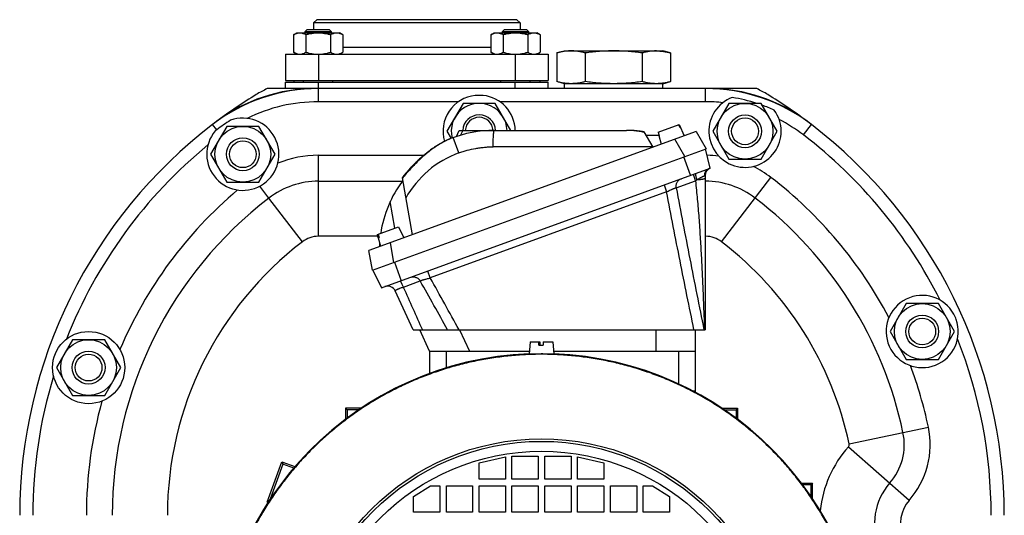
# Model space of a CAD drawing. Units: millimetres. Extents: x -748 to 2026, y -679 to 862.
# Drawn here: x 1672 to 1972, y 173 to 324 of the extents above; entities that cross this region are included whole.
import ezdxf

# ---------------------------------------------------------------- set-up
doc = ezdxf.new("R2010")
doc.units = ezdxf.units.MM
doc.header["$LTSCALE"] = 19.36
doc.layers.get('0').update_dxf_attribs({"linetype": 'CONTINUOUS'})
doc.layers.add('3_ALL_AXES', color=7, linetype='CONTINUOUS')

msp = doc.modelspace()

# ---------------------------------------------------------------- linework, layer by layer
at = {"color": 7, "linetype": 'CONTINUOUS'}
for p, q in [((1762.54, 323.64), (1761.54, 322.64)), ((1761.54, 322.64), (1761.54, 320.64)), ((1824.54, 322.64), (1761.54, 322.64)), ((1823.54, 323.64), (1762.54, 323.64)), ((1823.54, 323.64), (1824.54, 322.64)), ((1824.54, 322.64), (1824.54, 320.64)), ((1755.49, 319.06), (1756.49, 319.64)), ((1755.49, 319.06), (1755.49, 313.72)), ((1756.49, 319.64), (1769.49, 319.64)), ((1759.62, 320.64), (1758.99, 320.01)), ((1758.99, 319.64), (1758.99, 320.01)), ((1758.99, 320.01), (1766.99, 320.01)), ((1759.24, 319.06), (1759.24, 313.72)), ((1759.62, 320.64), (1766.37, 320.64)), ((1766.37, 320.64), (1766.99, 320.01)), ((1766.74, 319.06), (1766.74, 313.72)), ((1766.99, 320.01), (1766.99, 319.64)), ((1770.5, 319.06), (1769.49, 319.64)), ((1770.5, 319.06), (1770.5, 313.72)), ((1815.59, 319.06), (1816.6, 319.64)), ((1815.59, 319.06), (1815.59, 313.72)), ((1816.6, 319.64), (1829.6, 319.64)), ((1819.72, 320.64), (1819.1, 320.01)), ((1819.1, 319.64), (1819.1, 320.01)), ((1819.1, 320.01), (1827.1, 320.01)), ((1819.34, 319.06), (1819.34, 313.72)), ((1819.72, 320.64), (1826.47, 320.64)), ((1826.47, 320.64), (1827.1, 320.01)), ((1826.85, 319.06), (1826.85, 313.72)), ((1827.1, 320.01), (1827.1, 319.64)), ((1830.6, 319.06), (1829.6, 319.64)), ((1830.6, 319.06), (1830.6, 313.72)), ((1753.04, 313.14), (1753.04, 305.14)), ((1753.04, 313.14), (1833.04, 313.14)), ((1756.49, 313.14), (1755.49, 313.72)), ((1769.49, 313.14), (1770.5, 313.72)), ((1816.6, 313.14), (1815.59, 313.72)), ((1829.6, 313.14), (1830.6, 313.72)), ((1833.04, 313.14), (1833.04, 305.14)), ((1835.72, 313.52), (1835.72, 304.76)), ((1838.04, 314.14), (1868.04, 314.14)), ((1844.38, 313.52), (1844.38, 304.76)), ((1861.7, 313.52), (1861.7, 304.76)), ((1870.36, 313.52), (1870.36, 304.76)), ((1753.04, 305.14), (1833.04, 305.14)), ((1753.04, 302.64), (1753.04, 304.64)), ((1753.04, 304.64), (1833.04, 304.64)), ((1755.54, 305.14), (1755.54, 304.64)), ((1758.49, 304.64), (1758.49, 305.14)), ((1767.49, 304.64), (1767.49, 305.14)), ((1818.6, 304.64), (1818.6, 305.14)), ((1827.6, 304.64), (1827.6, 305.14)), ((1830.54, 305.14), (1830.54, 304.64)), ((1833.04, 302.64), (1833.04, 304.64)), ((1868.04, 304.14), (1838.04, 304.14)), ((1762.04, 302.64), (1747.48, 302.64)), ((1881.04, 302.64), (1763.05, 302.64)), ((1896.61, 302.64), (1882.04, 302.64)), ((1807.14, 298.14), (1802.23, 289.64)), ((1816.95, 298.14), (1807.14, 298.14)), ((1821.7, 289.92), (1816.95, 298.14)), ((1888.14, 298.14), (1883.23, 289.64)), ((1897.95, 298.14), (1888.14, 298.14)), ((1902.86, 289.64), (1897.95, 298.14)), ((1735.14, 291.14), (1730.23, 282.64)), ((1744.95, 291.14), (1735.14, 291.14)), ((1749.86, 282.64), (1744.95, 291.14)), ((1866.54, 289.32), (1872.98, 291.66)), ((1873.32, 290.72), (1872.9, 291.63)), ((1872.94, 291.65), (1873.37, 290.74)), ((1872.98, 291.66), (1874.55, 288.3)), ((1878.12, 289.59), (1778.43, 253.31)), ((1802.23, 289.64), (1803.49, 287.46)), ((1805.12, 288.05), (1805.99, 289.92)), ((1805.99, 289.92), (1856.98, 289.92)), ((1857.24, 289.91), (1856.98, 289.92)), ((1857.51, 289.91), (1857.24, 289.91)), ((1857.79, 289.9), (1857.51, 289.91)), ((1858.08, 289.89), (1857.79, 289.9)), ((1858.37, 289.88), (1858.07, 289.89)), ((1858.66, 289.87), (1858.35, 289.88)), ((1858.95, 289.85), (1858.64, 289.87)), ((1859.25, 289.83), (1858.94, 289.85)), ((1859.56, 289.8), (1859.24, 289.83)), ((1859.87, 289.78), (1859.54, 289.81)), ((1862.2, 289.5), (1861.81, 289.55)), ((1862.2, 289.5), (1864.92, 284.79)), ((1862.83, 288.42), (1866.82, 288.42)), ((1866.54, 289.32), (1866.78, 288.42)), ((1866.58, 289.33), (1866.84, 288.36)), ((1866.8, 288.35), (1866.84, 288.36)), ((1866.8, 288.35), (1867.5, 285.73)), ((1873.32, 290.72), (1873.41, 290.75)), ((1874.5, 288.42), (1874.88, 288.42)), ((1878.12, 289.59), (1881.16, 284.32)), ((1883.23, 289.64), (1888.14, 281.14)), ((1897.95, 281.14), (1902.86, 289.64)), ((1730.23, 282.64), (1735.14, 274.14)), ((1744.95, 274.14), (1749.86, 282.64)), ((1779.49, 247.31), (1881.16, 284.32)), ((1882.46, 278.4), (1881, 284.26)), ((1888.14, 281.14), (1897.95, 281.14)), ((1782.29, 241.95), (1882.46, 278.4)), ((1880.92, 276.1), (1880.92, 229.14)), ((1735.14, 274.14), (1744.95, 274.14)), ((1788.56, 275.49), (1791.62, 258.11)), ((1781.03, 258.19), (1787.47, 260.54)), ((1781.29, 257.22), (1781.03, 258.19)), ((1781.28, 258.29), (1781.54, 257.32)), ((1787.47, 260.54), (1789.04, 257.17)), ((1781.29, 257.22), (1781.54, 257.32)), ((1781.29, 257.22), (1781.99, 254.61)), ((1779.49, 247.31), (1778.43, 253.31)), ((1779.65, 247.37), (1782.29, 241.95)), ((1791.98, 229.14), (1786.44, 241.03)), ((1942.14, 237.14), (1937.23, 228.64)), ((1951.95, 237.14), (1942.14, 237.14)), ((1956.86, 228.64), (1951.95, 237.14)), ((1791.98, 229.14), (1880.92, 229.14)), ((1796.95, 222.64), (1793.92, 229.14)), ((1877.92, 222.64), (1877.92, 229.14)), ((1937.23, 228.64), (1942.14, 220.14)), ((1951.95, 220.14), (1956.86, 228.64)), ((1688.14, 226.14), (1683.23, 217.64)), ((1697.95, 226.14), (1688.14, 226.14)), ((1702.86, 217.64), (1697.95, 226.14)), ((1827.62, 225.45), (1827.29, 221.75)), ((1827.62, 225.45), (1830.53, 225.45)), ((1830.25, 224.45), (1830.25, 225.45)), ((1830.37, 225.45), (1830.37, 224.45)), ((1830.42, 224.45), (1830.42, 225.45)), ((1830.53, 225.45), (1830.54, 224.45)), ((1831.55, 225.45), (1834.47, 225.45)), ((1831.55, 225.45), (1831.55, 224.45)), ((1834.47, 225.45), (1834.79, 221.75)), ((1796.89, 222.64), (1796.89, 215.83)), ((1796.89, 222.64), (1827.37, 222.64)), ((1830.25, 224.45), (1831.55, 224.45)), ((1834.72, 222.64), (1877.99, 222.64)), ((1877.99, 210.08), (1877.99, 222.64)), ((1827.62, 221.75), (1827.3, 221.75)), ((1834.79, 221.75), (1834.47, 221.75)), ((1942.14, 220.14), (1951.95, 220.14)), ((1683.23, 217.64), (1688.14, 209.14)), ((1697.95, 209.14), (1702.86, 217.64)), ((1877.52, 210.54), (1877.38, 210.41)), ((1877.52, 210.54), (1877.52, 210.33)), ((1688.14, 209.14), (1697.95, 209.14)), ((1771.29, 205.25), (1771.29, 201.89)), ((1771.29, 205.25), (1771.78, 204.76)), ((1775.99, 205.25), (1771.29, 205.25)), ((1771.78, 204.76), (1771.78, 202.25)), ((1775.3, 204.76), (1771.78, 204.76)), ((1775.99, 205.25), (1775.92, 205.17)), ((1775.99, 205.22), (1775.99, 205.25)), ((1886.09, 205.22), (1886.09, 205.25)), ((1886.09, 205.25), (1890.79, 205.25)), ((1886.09, 205.25), (1886.17, 205.17)), ((1886.79, 204.76), (1890.3, 204.76)), ((1890.79, 205.25), (1890.3, 204.76)), ((1890.3, 204.76), (1890.3, 202.25)), ((1890.79, 205.25), (1890.79, 201.89)), ((1812.04, 188.64), (1820.04, 190.44)), ((1820.04, 190.44), (1820.04, 183.64)), ((1822.04, 183.64), (1822.04, 190.64)), ((1822.04, 190.64), (1830.04, 190.64)), ((1830.04, 190.64), (1830.04, 183.64)), ((1832.04, 183.64), (1832.04, 190.64)), ((1832.04, 190.64), (1840.04, 190.64)), ((1840.04, 190.64), (1840.04, 183.64)), ((1842.04, 183.64), (1842.04, 190.44)), ((1842.04, 190.44), (1850.04, 188.64)), ((1747.49, 176.69), (1751.94, 188.9)), ((1752.25, 188.23), (1748.35, 177.53)), ((1751.94, 188.9), (1752.25, 188.23)), ((1751.94, 188.9), (1755.89, 187.46)), ((1755.53, 187.04), (1752.25, 188.23)), ((1812.04, 183.64), (1812.04, 188.64)), ((1850.04, 188.64), (1850.04, 183.64)), ((1820.04, 183.64), (1812.04, 183.64)), ((1830.04, 183.64), (1822.04, 183.64)), ((1840.04, 183.64), (1832.04, 183.64)), ((1850.04, 183.64), (1842.04, 183.64)), ((1792.04, 178.34), (1797.24, 181.64)), ((1797.24, 181.64), (1800.04, 181.64)), ((1800.04, 181.64), (1800.04, 173.64)), ((1802.04, 173.64), (1802.04, 181.64)), ((1802.04, 181.64), (1810.04, 181.64)), ((1810.04, 181.64), (1810.04, 173.64)), ((1812.04, 173.64), (1812.04, 181.64)), ((1812.04, 181.64), (1820.04, 181.64)), ((1820.04, 181.64), (1820.04, 173.64)), ((1822.04, 173.64), (1822.04, 181.64)), ((1822.04, 181.64), (1830.04, 181.64)), ((1830.04, 181.64), (1830.04, 173.64)), ((1832.04, 173.64), (1832.04, 181.64)), ((1832.04, 181.64), (1840.04, 181.64)), ((1840.04, 181.64), (1840.04, 173.64)), ((1842.04, 173.64), (1842.04, 181.64)), ((1842.04, 181.64), (1850.04, 181.64)), ((1850.04, 181.64), (1850.04, 173.64)), ((1852.04, 173.64), (1852.04, 181.64)), ((1852.04, 181.64), (1860.04, 181.64)), ((1860.04, 181.64), (1860.04, 173.64)), ((1862.04, 173.64), (1862.04, 181.64)), ((1862.04, 181.64), (1864.84, 181.64)), ((1864.84, 181.64), (1870.04, 178.34)), ((1910.29, 182.39), (1913.65, 182.39)), ((1913.16, 181.9), (1910.66, 181.9)), ((1913.65, 182.39), (1913.16, 181.9)), ((1913.16, 178.38), (1913.16, 181.9)), ((1913.65, 177.69), (1913.65, 182.39)), ((1747.49, 176.69), (1748.07, 177.09)), ((1792.04, 173.64), (1792.04, 178.34)), ((1870.04, 178.34), (1870.04, 173.64)), ((1913.65, 177.69), (1913.58, 177.76)), ((1913.65, 177.69), (1913.63, 177.69)), ((1747.8, 176.69), (1747.49, 176.69)), ((1800.04, 173.64), (1792.04, 173.64)), ((1810.04, 173.64), (1802.04, 173.64)), ((1820.04, 173.64), (1812.04, 173.64)), ((1830.04, 173.64), (1822.04, 173.64)), ((1840.04, 173.64), (1832.04, 173.64)), ((1850.04, 173.64), (1842.04, 173.64)), ((1860.04, 173.64), (1852.04, 173.64)), ((1870.04, 173.64), (1862.04, 173.64))]:
    msp.add_line(p, q, dxfattribs=at)
at = {"color": 9, "linetype": 'CONTINUOUS'}
for p, q in [((1815.59, 315.14), (1770.5, 315.14)), ((1763.04, 313.14), (1763.04, 305.14)), ((1823.04, 313.14), (1823.04, 305.14)), ((1763.04, 302.64), (1763.04, 304.64)), ((1823.04, 302.64), (1823.04, 304.64)), ((1763.05, 298.64), (1763.05, 302.64)), ((1881.04, 298.64), (1881.04, 302.64)), ((1910.84, 288.53), (1913.27, 291.71)), ((1807.08, 289.92), (1806.39, 288.44)), ((1805.86, 283.05), (1804.16, 287.71)), ((1874.68, 281.96), (1871.64, 287.23)), ((1763.05, 257.64), (1763.05, 282.32)), ((1864.86, 284.89), (1816.29, 284.89)), ((1876.48, 276.23), (1874.42, 281.86)), ((1881.04, 257.64), (1881.04, 276.83)), ((1763.05, 274.42), (1788.65, 274.42)), ((1868.38, 273.28), (1869.15, 271.18)), ((1872.08, 272.43), (1877.94, 274.56)), ((1880.92, 274.42), (1881.04, 274.42)), ((1885.9, 255.99), (1900.91, 275.58)), ((1869.15, 271.18), (1797.14, 244.97)), ((1758.19, 255.99), (1747.98, 269.31)), ((1786.34, 260.13), (1784.92, 268.2)), ((1781.18, 257.64), (1763.05, 257.64)), ((1784.91, 255.67), (1785.96, 249.67)), ((1881.04, 257.64), (1880.92, 257.64)), ((1786.23, 249.76), (1788.28, 244.12)), ((1797.14, 244.97), (1796.37, 247.07)), ((1788.94, 242.17), (1794.09, 244.04)), ((1806.02, 229.14), (1809.05, 222.64)), ((1865.82, 229.14), (1865.82, 222.64)), ((1802.09, 217.57), (1802.09, 222.64)), ((1872.79, 222.64), (1872.79, 212.68)), ((1924.76, 194.41), (1948.9, 199.53)), ((1924.53, 193.54), (1943.02, 177.2))]:
    msp.add_line(p, q, dxfattribs=at)
at = {"color": 7, "linetype": 'CONTINUOUS'}
for points in [[(1861.81, 289.55), (1861.47, 289.6), (1861.14, 289.64), (1860.81, 289.68), (1860.49, 289.72), (1860.17, 289.75), (1859.85, 289.78)], [(1799.83, 285.67), (1799.61, 285.54), (1799.39, 285.4), (1799.16, 285.25), (1798.93, 285.11), (1798.69, 284.96), (1798.46, 284.8), (1798.22, 284.64), (1797.98, 284.48), (1797.74, 284.31), (1797.5, 284.14), (1797.26, 283.96), (1797.01, 283.78), (1796.76, 283.59), (1796.52, 283.4), (1796.26, 283.21), (1796.01, 283), (1795.75, 282.8), (1795.5, 282.59), (1795.24, 282.37), (1794.98, 282.15), (1794.71, 281.93), (1794.45, 281.7), (1794.18, 281.46), (1793.91, 281.22), (1793.65, 280.97), (1793.38, 280.72), (1793.11, 280.47), (1792.84, 280.21), (1792.57, 279.95), (1792.3, 279.68), (1792.03, 279.41), (1791.76, 279.13), (1791.49, 278.85), (1791.22, 278.57), (1790.95, 278.28), (1790.69, 277.99), (1790.42, 277.7), (1790.16, 277.41), (1789.9, 277.11), (1789.64, 276.81), (1789.38, 276.5), (1789.13, 276.2), (1788.88, 275.89), (1788.63, 275.58), (1788.56, 275.49)], [(1803.33, 287.4), (1803.16, 287.33), (1802.98, 287.26), (1802.79, 287.18), (1802.61, 287.1), (1802.42, 287.02), (1802.23, 286.93), (1802.04, 286.84), (1801.84, 286.75), (1801.65, 286.66), (1801.45, 286.56), (1801.25, 286.46), (1801.05, 286.35), (1800.85, 286.24), (1800.64, 286.13), (1800.44, 286.02), (1800.23, 285.9), (1800.02, 285.78), (1799.83, 285.67)]]:
    msp.add_lwpolyline(points, dxfattribs=at)
for centre, radius in [((1893.04, 289.64), 8.5), ((1893.04, 289.64), 5), ((1740.04, 282.64), 8.5), ((1893.04, 289.64), 4.08), ((1740.04, 282.64), 5), ((1740.04, 282.64), 4.08), ((1947.04, 228.64), 8.5), ((1947.04, 228.64), 5), ((1947.04, 228.64), 4.08), ((1693.04, 217.64), 8.5), ((1693.04, 217.64), 5), ((1693.04, 217.64), 4.08)]:
    msp.add_circle(centre, radius, dxfattribs=at)
at = {"color": 9, "linetype": 'CONTINUOUS'}
for radius in [73.31, 72.53, 72.53, 69.53]:
    msp.add_circle((1831.04, 122.64), radius, dxfattribs=at)
at = {"color": 7, "linetype": 'CONTINUOUS'}
for centre, radius, start, end in [((1763.05, 249.64), 53, 90, 127.4566), ((1822.04, 172.64), 150, 121.2904, 126.8311), ((1764.91, 266.64), 40, 115.8419, 121.2904), ((1881.04, 249.64), 53, 52.5434, 90), ((1879.18, 266.64), 40, 58.7096, 64.1581), ((1822.04, 172.64), 150, 53.1689, 58.7096), ((1812.04, 289.64), 8.5, 1.8706, 194.0196), ((1812.04, 289.64), 5, 3.1842, 176.8048), ((1822.04, 172.64), 150, 127.4566, 180), ((1812.04, 289.64), 4.25, 3.767, 176.233), ((1822.04, 172.64), 150, 0, 52.5434), ((1816.65, 253.42), 36.5, 90, 111.4019), ((1883.42, 276.1), 2.5, 113.644, 179.0029), ((1816.65, 253.42), 35, 142.9041, 171.553), ((1816.65, 253.42), 35, 176.369, 178.2455), ((1784.17, 239.97), 2.5, 25, 110), ((1831.04, 122.64), 99.25, 92.1618, 178.5566), ((1831.04, 122.64), 99.25, 2.0172, 87.8382)]:
    msp.add_arc(centre, radius, start, end, dxfattribs=at)
at = {"color": 2, "linetype": 'CONTINUOUS'}
for start, end in [(176.233, 176.2561), (3.7439, 3.767)]:
    msp.add_arc((1812.04, 289.64), 4.25, start, end, dxfattribs=at)
at = {"color": 9, "linetype": 'CONTINUOUS'}
for centre, radius, start, end in [((1816.29, 254.39), 30.5, 110, 150.8307), ((1763.05, 249.64), 24.78, 90, 127.4566), ((1898.64, 243.18), 37.59, 122.6731, 123.4143), ((1881.04, 249.64), 24.78, 52.5434, 90), ((1822.04, 172.64), 121.78, 127.4566, 180), ((1822.04, 172.64), 121.78, 11.9681, 52.5434), ((1822.04, 172.64), 105, 127.4566, 180), ((1763.05, 249.64), 8, 90, 127.4566), ((1881.04, 249.64), 8, 52.5434, 90), ((1822.04, 172.64), 105, 11.9681, 52.5434), ((-218.33, -891.88), 2310.88, 29.01931, 29.44271), ((-159.7, -849.3), 2242.02, 28.75149, 29.21391), ((3332.85, 922.83), 1687.3, 203.79107, 204.27545), ((1923.78, 194.2), 25.68, 318.5326, 11.9681), ((1923.78, 194.2), 17.78, 318.5326, 11.9681), ((1950.76, 170.36), 35, 138.5326, 173.9908), ((1923.78, 194.2), 1, 318.5326, 11.9681), ((1950.76, 170.36), 18.22, 138.5326, 204.3848), ((1950.76, 170.36), 10.32, 138.5326, 204.3848)]:
    msp.add_arc(centre, radius, start, end, dxfattribs=at)
at = {"color": 7, "linetype": 'CONTINUOUS'}
msp.add_ellipse((1872.79, 210.57), major_axis=(5.2, 0), ratio=0.013091, start_param=-0.583079, end_param=-0.4319, dxfattribs=at)
for points, knots in [([(1755.49, 319.06), (1755.64, 319.14), (1755.94, 319.3), (1756.41, 319.49), (1756.8, 319.59), (1757.12, 319.63), (1757.28, 319.64), (1757.36, 319.64)], [0, 0, 0, 0, 0.261592, 0.514394, 0.759441, 0.880036, 1, 1, 1, 1]), ([(1757.36, 319.64), (1757.44, 319.64), (1757.6, 319.63), (1757.92, 319.59), (1758.32, 319.49), (1758.79, 319.3), (1759.09, 319.14), (1759.24, 319.06)], [0, 0, 0, 0, 0.119964, 0.240557, 0.485603, 0.738406, 1, 1, 1, 1]), ([(1759.24, 319.06), (1759.54, 319.15), (1760.16, 319.31), (1761.09, 319.49), (1762.04, 319.61), (1762.67, 319.64), (1762.99, 319.64)], [0, 0, 0, 0, 0.250015, 0.500019, 0.750012, 1, 1, 1, 1]), ([(1762.99, 319.64), (1763.31, 319.64), (1763.94, 319.61), (1764.89, 319.49), (1765.83, 319.31), (1766.44, 319.15), (1766.74, 319.06)], [0, 0, 0, 0, 0.249986, 0.499979, 0.749983, 1, 1, 1, 1]), ([(1766.74, 319.06), (1766.89, 319.14), (1767.2, 319.3), (1767.66, 319.49), (1768.06, 319.59), (1768.38, 319.63), (1768.54, 319.64), (1768.62, 319.64)], [0, 0, 0, 0, 0.261592, 0.514394, 0.759441, 0.880036, 1, 1, 1, 1]), ([(1768.62, 319.64), (1768.7, 319.64), (1768.86, 319.63), (1769.18, 319.59), (1769.58, 319.49), (1770.05, 319.3), (1770.35, 319.14), (1770.5, 319.06)], [0, 0, 0, 0, 0.119964, 0.240557, 0.485603, 0.738406, 1, 1, 1, 1]), ([(1815.59, 319.06), (1815.74, 319.14), (1816.04, 319.3), (1816.51, 319.49), (1816.91, 319.59), (1817.23, 319.63), (1817.39, 319.64), (1817.47, 319.64)], [0, 0, 0, 0, 0.261592, 0.514394, 0.759441, 0.880036, 1, 1, 1, 1]), ([(1817.47, 319.64), (1817.55, 319.64), (1817.71, 319.63), (1818.02, 319.59), (1818.42, 319.49), (1818.89, 319.3), (1819.19, 319.14), (1819.34, 319.06)], [0, 0, 0, 0, 0.119964, 0.240557, 0.485603, 0.738406, 1, 1, 1, 1]), ([(1819.34, 319.06), (1819.65, 319.15), (1820.26, 319.31), (1821.2, 319.49), (1822.14, 319.61), (1822.78, 319.64), (1823.1, 319.64)], [0, 0, 0, 0, 0.250015, 0.500019, 0.750012, 1, 1, 1, 1]), ([(1823.1, 319.64), (1823.41, 319.64), (1824.05, 319.61), (1824.99, 319.49), (1825.93, 319.31), (1826.54, 319.15), (1826.85, 319.06)], [0, 0, 0, 0, 0.249986, 0.499979, 0.749983, 1, 1, 1, 1]), ([(1826.85, 319.06), (1827, 319.14), (1827.3, 319.3), (1827.77, 319.49), (1828.17, 319.59), (1828.49, 319.63), (1828.65, 319.64), (1828.73, 319.64)], [0, 0, 0, 0, 0.261592, 0.514394, 0.759441, 0.880036, 1, 1, 1, 1]), ([(1828.73, 319.64), (1828.8, 319.64), (1828.96, 319.63), (1829.28, 319.59), (1829.68, 319.49), (1830.15, 319.3), (1830.45, 319.14), (1830.6, 319.06)], [0, 0, 0, 0, 0.119964, 0.240557, 0.485603, 0.738406, 1, 1, 1, 1]), ([(1755.49, 313.72), (1755.64, 313.63), (1755.94, 313.47), (1756.41, 313.29), (1756.8, 313.18), (1757.12, 313.14), (1757.28, 313.14), (1757.36, 313.14)], [0, 0, 0, 0, 0.261592, 0.514394, 0.759441, 0.880036, 1, 1, 1, 1]), ([(1757.36, 313.14), (1757.44, 313.14), (1757.6, 313.14), (1757.92, 313.18), (1758.32, 313.29), (1758.79, 313.47), (1759.09, 313.63), (1759.24, 313.72)], [0, 0, 0, 0, 0.119964, 0.240557, 0.485603, 0.738406, 1, 1, 1, 1]), ([(1759.24, 313.72), (1759.54, 313.63), (1760.16, 313.47), (1761.09, 313.28), (1762.04, 313.16), (1762.67, 313.14), (1762.99, 313.14)], [0, 0, 0, 0, 0.250015, 0.500019, 0.750012, 1, 1, 1, 1]), ([(1763.04, 313.14), (1763.36, 313.14), (1763.98, 313.17), (1764.92, 313.29), (1765.84, 313.47), (1766.44, 313.63), (1766.74, 313.72)], [0, 0, 0, 0, 0.249987, 0.49998, 0.749984, 1, 1, 1, 1]), ([(1766.74, 313.72), (1766.89, 313.63), (1767.2, 313.47), (1767.66, 313.29), (1768.06, 313.18), (1768.38, 313.14), (1768.54, 313.14), (1768.62, 313.14)], [0, 0, 0, 0, 0.261592, 0.514394, 0.759441, 0.880036, 1, 1, 1, 1]), ([(1768.62, 313.14), (1768.7, 313.14), (1768.86, 313.14), (1769.18, 313.18), (1769.58, 313.29), (1770.05, 313.47), (1770.35, 313.63), (1770.5, 313.72)], [0, 0, 0, 0, 0.119964, 0.240557, 0.485603, 0.738406, 1, 1, 1, 1]), ([(1815.59, 313.72), (1815.74, 313.63), (1816.04, 313.47), (1816.51, 313.29), (1816.91, 313.18), (1817.23, 313.14), (1817.39, 313.14), (1817.47, 313.14)], [0, 0, 0, 0, 0.261592, 0.514394, 0.759441, 0.880036, 1, 1, 1, 1]), ([(1817.47, 313.14), (1817.55, 313.14), (1817.71, 313.14), (1818.02, 313.18), (1818.42, 313.29), (1818.89, 313.47), (1819.19, 313.63), (1819.34, 313.72)], [0, 0, 0, 0, 0.119964, 0.240557, 0.485603, 0.738406, 1, 1, 1, 1]), ([(1819.34, 313.72), (1819.64, 313.63), (1820.25, 313.47), (1821.17, 313.29), (1822.1, 313.17), (1822.73, 313.14), (1823.04, 313.14)], [0, 0, 0, 0, 0.250014, 0.500017, 0.750011, 1, 1, 1, 1]), ([(1823.1, 313.14), (1823.41, 313.14), (1824.05, 313.16), (1824.99, 313.28), (1825.93, 313.47), (1826.54, 313.63), (1826.85, 313.72)], [0, 0, 0, 0, 0.249986, 0.499979, 0.749983, 1, 1, 1, 1]), ([(1826.85, 313.72), (1827, 313.63), (1827.3, 313.47), (1827.77, 313.29), (1828.17, 313.18), (1828.49, 313.14), (1828.65, 313.14), (1828.73, 313.14)], [0, 0, 0, 0, 0.261592, 0.514394, 0.759441, 0.880036, 1, 1, 1, 1]), ([(1828.73, 313.14), (1828.8, 313.14), (1828.96, 313.14), (1829.28, 313.18), (1829.68, 313.29), (1830.15, 313.47), (1830.45, 313.63), (1830.6, 313.72)], [0, 0, 0, 0, 0.119964, 0.240557, 0.485603, 0.738406, 1, 1, 1, 1]), ([(1840.05, 314.14), (1839.69, 314.14), (1838.96, 314.11), (1837.88, 313.98), (1836.8, 313.79), (1836.08, 313.61), (1835.72, 313.52)], [0, 0, 0, 0, 0.247729, 0.496508, 0.747128, 1, 1, 1, 1]), ([(1844.38, 313.52), (1844.03, 313.61), (1843.31, 313.79), (1842.23, 313.98), (1841.14, 314.11), (1840.42, 314.14), (1840.05, 314.14)], [0, 0, 0, 0, 0.252872, 0.503492, 0.752271, 1, 1, 1, 1]), ([(1853.04, 314.14), (1852.32, 314.14), (1850.87, 314.11), (1848.7, 313.99), (1846.54, 313.79), (1845.1, 313.61), (1844.38, 313.52)], [0, 0, 0, 0, 0.249997, 0.499995, 0.749996, 1, 1, 1, 1]), ([(1861.7, 313.52), (1860.99, 313.61), (1859.55, 313.79), (1857.39, 313.99), (1855.22, 314.11), (1853.77, 314.14), (1853.04, 314.14)], [0, 0, 0, 0, 0.250004, 0.500005, 0.750003, 1, 1, 1, 1]), ([(1866.03, 314.14), (1865.67, 314.14), (1864.95, 314.11), (1863.86, 313.98), (1862.78, 313.79), (1862.06, 313.61), (1861.7, 313.52)], [0, 0, 0, 0, 0.247729, 0.496508, 0.747128, 1, 1, 1, 1]), ([(1866.03, 314.14), (1866.4, 314.14), (1867.12, 314.11), (1868.21, 313.98), (1869.29, 313.79), (1870.01, 313.61), (1870.36, 313.52)], [0, 0, 0, 0, 0.247729, 0.496508, 0.747128, 1, 1, 1, 1]), ([(1840.05, 304.14), (1839.69, 304.14), (1838.96, 304.17), (1837.88, 304.29), (1836.8, 304.49), (1836.08, 304.66), (1835.72, 304.76)], [0, 0, 0, 0, 0.247729, 0.496508, 0.747128, 1, 1, 1, 1]), ([(1844.38, 304.76), (1844.03, 304.66), (1843.31, 304.49), (1842.23, 304.29), (1841.14, 304.17), (1840.42, 304.14), (1840.05, 304.14)], [0, 0, 0, 0, 0.252872, 0.503492, 0.752271, 1, 1, 1, 1]), ([(1853.04, 304.14), (1852.32, 304.14), (1850.87, 304.17), (1848.7, 304.29), (1846.54, 304.49), (1845.1, 304.66), (1844.38, 304.76)], [0, 0, 0, 0, 0.249997, 0.499995, 0.749996, 1, 1, 1, 1]), ([(1861.7, 304.76), (1860.99, 304.66), (1859.55, 304.49), (1857.39, 304.29), (1855.22, 304.17), (1853.77, 304.14), (1853.04, 304.14)], [0, 0, 0, 0, 0.250004, 0.500005, 0.750003, 1, 1, 1, 1]), ([(1866.03, 304.14), (1865.67, 304.14), (1864.95, 304.17), (1863.86, 304.29), (1862.78, 304.49), (1862.06, 304.66), (1861.7, 304.76)], [0, 0, 0, 0, 0.247729, 0.496508, 0.747128, 1, 1, 1, 1]), ([(1870.36, 304.76), (1870.01, 304.66), (1869.29, 304.49), (1868.21, 304.29), (1867.12, 304.17), (1866.4, 304.14), (1866.03, 304.14)], [0, 0, 0, 0, 0.252872, 0.503492, 0.752271, 1, 1, 1, 1]), ([(1827.3, 221.75), (1827.3, 221.75), (1827.3, 221.75), (1827.29, 221.75), (1827.29, 221.75), (1827.29, 221.75)], [0, 0, 0, 0, 0.720439, 0.908065, 1, 1, 1, 1]), ([(1830.89, 221.79), (1830.55, 221.78), (1829.9, 221.78), (1828.99, 221.77), (1828.32, 221.76), (1827.88, 221.75), (1827.7, 221.75), (1827.62, 221.75)], [0, 0, 0, 0, 0.311981, 0.596535, 0.831906, 0.925309, 1, 1, 1, 1]), ([(1834.47, 221.75), (1834.38, 221.75), (1834.18, 221.75), (1833.7, 221.76), (1832.96, 221.77), (1831.97, 221.78), (1831.26, 221.79), (1830.89, 221.79)], [0, 0, 0, 0, 0.074006, 0.167618, 0.404883, 0.69075, 1, 1, 1, 1]), ([(1834.79, 221.75), (1834.79, 221.75), (1834.79, 221.75), (1834.79, 221.75), (1834.79, 221.75), (1834.79, 221.75)], [0, 0, 0, 0, 0.091935, 0.279562, 1, 1, 1, 1])]:
    msp.add_open_spline(points, degree=3, knots=knots, dxfattribs=at)
at = {"color": 9, "linetype": 'CONTINUOUS'}
for points, knots in [([(1816.29, 284.89), (1816.29, 285.23), (1816.3, 285.89), (1816.33, 286.84), (1816.36, 287.58), (1816.39, 288.12), (1816.41, 288.48), (1816.44, 288.8), (1816.46, 289.09), (1816.49, 289.3), (1816.51, 289.45), (1816.52, 289.54), (1816.54, 289.63), (1816.55, 289.7), (1816.57, 289.77), (1816.58, 289.81), (1816.59, 289.84), (1816.6, 289.86), (1816.61, 289.88), (1816.62, 289.9), (1816.63, 289.92), (1816.65, 289.92)], [0, 0, 0, 0, 0.201727, 0.39133, 0.562929, 0.640358, 0.711381, 0.775418, 0.832037, 0.880844, 0.9022, 0.921462, 0.938592, 0.953577, 0.966413, 0.977107, 0.981658, 0.985686, 0.989201, 0.992219, 1, 1, 1, 1]), ([(1862.28, 289.36), (1861.83, 289.44), (1860.95, 289.6), (1859.62, 289.77), (1858.3, 289.89), (1857.42, 289.92), (1856.98, 289.92)], [0, 0, 0, 0, 0.254901, 0.506442, 0.75458, 1, 1, 1, 1]), ([(1799.91, 285.67), (1799.36, 285.34), (1798.3, 284.64), (1796.76, 283.49), (1795.28, 282.26), (1793.84, 280.96), (1792.45, 279.61), (1791.11, 278.2), (1789.83, 276.74), (1789.01, 275.75), (1788.6, 275.24)], [0, 0, 0, 0, 0.12385, 0.247827, 0.372225, 0.497354, 0.623264, 0.749119, 0.874627, 1, 1, 1, 1]), ([(1799.83, 285.67), (1799.83, 285.67), (1799.84, 285.67), (1799.87, 285.68), (1799.89, 285.68), (1799.91, 285.67)], [0, 0, 0, 0, 0.226086, 0.462498, 1, 1, 1, 1]), ([(1803.33, 287.4), (1802.73, 287.17), (1801.57, 286.64), (1800.45, 286.01), (1799.91, 285.67)], [0, 0, 0, 0, 0.498607, 1, 1, 1, 1]), ([(1805.86, 283.05), (1806.28, 283.21), (1807.12, 283.49), (1808.82, 283.99), (1810.56, 284.37), (1812.31, 284.64), (1813.63, 284.79), (1814.96, 284.88), (1815.85, 284.89), (1816.29, 284.89)], [0, 0, 0, 0, 0.125083, 0.250159, 0.5002, 0.62521, 0.750184, 0.875116, 1, 1, 1, 1]), ([(1877.26, 276.51), (1877.26, 276.51), (1877.26, 276.51), (1877.26, 276.51), (1877.26, 276.5), (1877.26, 276.5), (1877.26, 276.49), (1877.26, 276.49), (1877.27, 276.47), (1877.27, 276.45), (1877.28, 276.43), (1877.29, 276.4), (1877.3, 276.36), (1877.31, 276.33), (1877.33, 276.27), (1877.36, 276.19), (1877.4, 276.08), (1877.44, 275.95), (1877.49, 275.81), (1877.55, 275.66), (1877.61, 275.5), (1877.67, 275.33), (1877.73, 275.14), (1877.82, 274.89), (1877.89, 274.69), (1877.94, 274.56)], [0, 0, 0, 0, 0.000385, 0.001291, 0.00276, 0.004798, 0.007405, 0.010581, 0.018632, 0.028936, 0.041477, 0.056238, 0.073201, 0.092344, 0.113623, 0.162384, 0.21908, 0.28331, 0.354632, 0.432464, 0.516187, 0.605179, 0.6988, 0.796315, 1, 1, 1, 1]), ([(1877.98, 276.77), (1877.98, 276.77), (1877.97, 276.77), (1877.96, 276.76), (1877.95, 276.74), (1877.94, 276.72), (1877.94, 276.7), (1877.93, 276.66), (1877.93, 276.6), (1877.93, 276.52), (1877.94, 276.42), (1877.96, 276.31), (1877.98, 276.18), (1878.01, 276.05), (1878.05, 275.84), (1878.12, 275.56), (1878.23, 275.2), (1878.31, 274.95), (1878.35, 274.83)], [0, 0, 0, 0, 0.006997, 0.014652, 0.023468, 0.033767, 0.045745, 0.059519, 0.092696, 0.133564, 0.182015, 0.23781, 0.300662, 0.370226, 0.446014, 0.614129, 0.800531, 1, 1, 1, 1]), ([(1878.35, 274.83), (1878.46, 274.9), (1878.69, 275.04), (1879.02, 275.24), (1879.35, 275.43), (1879.66, 275.6), (1879.95, 275.76), (1880.21, 275.89), (1880.41, 275.98), (1880.55, 276.04), (1880.61, 276.07), (1880.64, 276.08)], [0, 0, 0, 0, 0.153089, 0.303119, 0.448001, 0.585283, 0.712134, 0.825512, 0.92234, 0.963703, 1, 1, 1, 1]), ([(1882.07, 278.26), (1881.96, 278.22), (1881.76, 278.13), (1881.48, 277.94), (1881.23, 277.71), (1881.02, 277.43), (1880.86, 277.13), (1880.73, 276.79), (1880.66, 276.44), (1880.64, 276.2), (1880.64, 276.08)], [0, 0, 0, 0, 0.120272, 0.241186, 0.36321, 0.486719, 0.612122, 0.739589, 0.86897, 1, 1, 1, 1]), ([(1880.64, 276.08), (1880.67, 276.09), (1880.71, 276.1), (1880.77, 276.12), (1880.82, 276.13), (1880.85, 276.13), (1880.86, 276.13)], [0, 0, 0, 0, 0.324687, 0.599333, 0.823963, 1, 1, 1, 1]), ([(1882.46, 278.4), (1882.35, 278.36), (1882.12, 278.26), (1881.82, 278.06), (1881.54, 277.81), (1881.31, 277.53), (1881.12, 277.21), (1880.98, 276.87), (1880.89, 276.51), (1880.87, 276.26), (1880.86, 276.13)], [0, 0, 0, 0, 0.124065, 0.248283, 0.372696, 0.497326, 0.622336, 0.747843, 0.873766, 1, 1, 1, 1]), ([(1880.86, 276.13), (1880.87, 276.13), (1880.88, 276.13), (1880.9, 276.13), (1880.91, 276.13), (1880.92, 276.12), (1880.92, 276.11), (1880.92, 276.1), (1880.92, 276.1)], [0, 0, 0, 0, 0.33265, 0.466626, 0.582871, 0.686647, 0.785413, 1, 1, 1, 1]), ([(1872.08, 272.43), (1872.05, 272.57), (1872.03, 272.86), (1872.06, 273.3), (1872.18, 273.72), (1872.36, 274.11), (1872.61, 274.47), (1872.91, 274.78), (1873.27, 275.03), (1873.53, 275.15), (1873.66, 275.2)], [0, 0, 0, 0, 0.125638, 0.251127, 0.376426, 0.501507, 0.626367, 0.751032, 0.875551, 1, 1, 1, 1]), ([(1877.94, 274.56), (1878.15, 272.68), (1878.43, 269.85), (1878.75, 266.07), (1878.98, 263.23), (1879.18, 260.37), (1879.37, 257.51), (1879.54, 254.65), (1879.71, 251.79), (1879.86, 248.93), (1880, 246.07), (1880.13, 243.21), (1880.25, 240.36), (1880.36, 237.52), (1880.47, 234.7), (1880.57, 231.91), (1880.63, 230.06), (1880.66, 229.14)], [0, 0, 0, 0, 0.124688, 0.187306, 0.250059, 0.312917, 0.37585, 0.438832, 0.501832, 0.564819, 0.627757, 0.690602, 0.753294, 0.815754, 0.877855, 0.939396, 1, 1, 1, 1]), ([(1880.92, 275.34), (1880.92, 275.33), (1880.92, 275.32), (1880.91, 275.29), (1880.9, 275.27), (1880.88, 275.25), (1880.85, 275.23), (1880.8, 275.2), (1880.73, 275.16), (1880.63, 275.12), (1880.5, 275.08), (1880.36, 275.04), (1880.19, 275.01), (1880.01, 274.97), (1879.81, 274.94), (1879.59, 274.91), (1879.28, 274.88), (1878.87, 274.85), (1878.53, 274.83), (1878.35, 274.83)], [0, 0, 0, 0, 0.00842, 0.017385, 0.027338, 0.038598, 0.051378, 0.065813, 0.099959, 0.14144, 0.190253, 0.246173, 0.308901, 0.378105, 0.453377, 0.534166, 0.619893, 0.803801, 1, 1, 1, 1]), ([(1869.15, 271.18), (1869.32, 271.26), (1869.65, 271.43), (1870.15, 271.67), (1870.55, 271.85), (1870.85, 271.99), (1871.06, 272.08), (1871.25, 272.16), (1871.43, 272.23), (1871.59, 272.29), (1871.73, 272.34), (1871.85, 272.38), (1871.93, 272.41), (1871.99, 272.42), (1872.03, 272.42), (1872.05, 272.43), (1872.07, 272.43), (1872.08, 272.43)], [0, 0, 0, 0, 0.17817, 0.351506, 0.514548, 0.590491, 0.661734, 0.72769, 0.787765, 0.841384, 0.888067, 0.927453, 0.959283, 0.972324, 0.983437, 0.99264, 1, 1, 1, 1]), ([(1877.49, 229.14), (1876.78, 232.64), (1875.36, 239.64), (1873.25, 250.14), (1871.17, 260.65), (1869.81, 267.67), (1869.15, 271.18)], [0, 0, 0, 0, 0.249999, 0.499998, 0.749998, 1, 1, 1, 1]), ([(1872.08, 272.43), (1872.75, 268.81), (1874.12, 261.59), (1876.22, 250.77), (1878.35, 239.95), (1879.79, 232.74), (1880.51, 229.14)], [0, 0, 0, 0, 0.25002, 0.500031, 0.750024, 1, 1, 1, 1]), ([(1788.94, 242.17), (1788.89, 242.3), (1788.78, 242.55), (1788.65, 242.86), (1788.55, 243.08), (1788.47, 243.24), (1788.4, 243.38), (1788.33, 243.52), (1788.26, 243.63), (1788.2, 243.73), (1788.14, 243.82), (1788.09, 243.89), (1788.05, 243.94), (1788.02, 243.97), (1788, 243.98), (1787.98, 243.99), (1787.96, 244), (1787.95, 244), (1787.94, 244), (1787.93, 244)], [0, 0, 0, 0, 0.198036, 0.384094, 0.470857, 0.552603, 0.628753, 0.698733, 0.762013, 0.818214, 0.867013, 0.90813, 0.941417, 0.95518, 0.967095, 0.977272, 0.9859, 0.993302, 1, 1, 1, 1]), ([(1791.09, 245.15), (1791.23, 245.2), (1791.5, 245.27), (1791.94, 245.31), (1792.37, 245.27), (1792.79, 245.15), (1793.18, 244.97), (1793.54, 244.72), (1793.85, 244.41), (1794.01, 244.17), (1794.09, 244.04)], [0, 0, 0, 0, 0.124449, 0.248968, 0.373633, 0.498493, 0.623574, 0.748873, 0.874362, 1, 1, 1, 1]), ([(1794.09, 244.04), (1794.09, 244.05), (1794.11, 244.06), (1794.13, 244.07), (1794.16, 244.09), (1794.21, 244.12), (1794.3, 244.16), (1794.41, 244.2), (1794.55, 244.25), (1794.71, 244.31), (1794.9, 244.37), (1795.1, 244.43), (1795.31, 244.5), (1795.63, 244.59), (1796.06, 244.7), (1796.59, 244.84), (1796.95, 244.92), (1797.14, 244.97)], [0, 0, 0, 0, 0.007373, 0.016591, 0.0277, 0.040716, 0.072507, 0.111932, 0.158662, 0.212235, 0.272294, 0.338268, 0.409542, 0.485453, 0.648494, 0.821832, 1, 1, 1, 1]), ([(1786.44, 241.03), (1786.43, 241.03), (1786.43, 241.04), (1786.43, 241.06), (1786.44, 241.08), (1786.46, 241.11), (1786.47, 241.13), (1786.5, 241.15), (1786.53, 241.18), (1786.58, 241.22), (1786.66, 241.27), (1786.78, 241.34), (1786.92, 241.41), (1787.08, 241.49), (1787.26, 241.56), (1787.45, 241.65), (1787.67, 241.73), (1787.99, 241.85), (1788.41, 242), (1788.76, 242.11), (1788.94, 242.17)], [0, 0, 0, 0, 0.00626, 0.012937, 0.020639, 0.029774, 0.040598, 0.053282, 0.06793, 0.084591, 0.12395, 0.17128, 0.22657, 0.289523, 0.359741, 0.436634, 0.519666, 0.608135, 0.798184, 1, 1, 1, 1]), ([(1831.04, 221.69), (1829.42, 221.69), (1826.18, 221.61), (1821.33, 221.25), (1816.5, 220.66), (1811.71, 219.82), (1806.96, 218.76), (1802.28, 217.46), (1797.66, 215.93), (1793.12, 214.18), (1788.67, 212.21), (1784.33, 210.03), (1780.1, 207.63), (1775.99, 205.03), (1772.01, 202.22), (1768.18, 199.23), (1764.49, 196.05), (1760.97, 192.7), (1757.62, 189.18), (1754.44, 185.49), (1751.45, 181.66), (1748.65, 177.68), (1746.05, 173.57), (1743.65, 169.34), (1741.46, 165), (1739.49, 160.55), (1737.74, 156.01), (1736.22, 151.39), (1734.92, 146.7), (1734.03, 142.75), (1733.44, 139.56), (1733.05, 137.16), (1732.73, 134.75), (1732.46, 132.34), (1732.29, 130.32), (1732.18, 128.7), (1732.11, 127.49), (1732.07, 126.47), (1732.04, 125.77), (1732.03, 125.36), (1732.02, 125.06), (1732.02, 124.75), (1732.01, 124.45), (1732, 124.15), (1732, 123.84), (1732, 123.54), (1731.99, 123.14), (1731.99, 122.84), (1731.99, 122.64)], [0, 0, 0, 0, 0.031252, 0.062504, 0.093757, 0.125009, 0.156261, 0.187513, 0.218766, 0.250018, 0.28127, 0.312522, 0.343774, 0.375027, 0.406279, 0.437531, 0.468783, 0.500036, 0.531288, 0.56254, 0.593792, 0.625044, 0.656297, 0.687549, 0.718801, 0.750053, 0.781305, 0.812558, 0.84381, 0.875062, 0.890689, 0.906317, 0.921944, 0.937571, 0.953198, 0.961011, 0.968825, 0.976639, 0.980545, 0.982498, 0.98445, 0.986402, 0.988353, 0.990302, 0.992254, 0.994187, 0.996129, 1, 1, 1, 1]), ([(1930.09, 122.64), (1930.09, 122.84), (1930.09, 123.14), (1930.09, 123.54), (1930.09, 123.84), (1930.08, 124.15), (1930.08, 124.45), (1930.07, 124.75), (1930.06, 125.16), (1930.05, 125.66), (1930.03, 126.27), (1930, 126.88), (1929.97, 127.69), (1929.91, 128.7), (1929.8, 130.32), (1929.63, 132.34), (1929.36, 134.75), (1929.03, 137.16), (1928.65, 139.56), (1928.05, 142.75), (1927.17, 146.7), (1925.87, 151.39), (1924.35, 156.01), (1922.59, 160.55), (1920.62, 165), (1918.44, 169.34), (1916.04, 173.57), (1913.44, 177.68), (1910.64, 181.66), (1907.65, 185.49), (1904.47, 189.18), (1901.12, 192.7), (1897.59, 196.05), (1893.91, 199.23), (1890.08, 202.22), (1886.1, 205.03), (1881.99, 207.63), (1877.76, 210.03), (1873.41, 212.21), (1868.97, 214.18), (1864.43, 215.93), (1859.81, 217.46), (1855.12, 218.76), (1850.38, 219.82), (1845.58, 220.66), (1840.76, 221.25), (1835.91, 221.61), (1832.66, 221.69), (1831.04, 221.69)], [0, 0, 0, 0, 0.003871, 0.005813, 0.007746, 0.009698, 0.011647, 0.013598, 0.01555, 0.019456, 0.023362, 0.027269, 0.031176, 0.038989, 0.046803, 0.06243, 0.078057, 0.093684, 0.109311, 0.124939, 0.156191, 0.187443, 0.218695, 0.249947, 0.281199, 0.312452, 0.343704, 0.374956, 0.406208, 0.43746, 0.468713, 0.499965, 0.531217, 0.562469, 0.593721, 0.624974, 0.656226, 0.687478, 0.71873, 0.749982, 0.781235, 0.812487, 0.843739, 0.874991, 0.906243, 0.937496, 0.968748, 1, 1, 1, 1])]:
    msp.add_open_spline(points, degree=3, knots=knots, dxfattribs=at)
at = {"layer": '3_ALL_AXES', "color": 7, "linetype": 'CONTINUOUS'}
for p, q in [((1835.72, 313.52), (1838.04, 314.14)), ((1870.36, 313.52), (1868.04, 314.14)), ((1838.04, 304.14), (1835.72, 304.76)), ((1838.04, 302.64), (1838.04, 304.14)), ((1868.04, 304.14), (1838.04, 304.14)), ((1868.04, 304.14), (1870.36, 304.76)), ((1868.04, 302.64), (1868.04, 304.14)), ((1763.05, 302.64), (1762.04, 302.64)), ((1813.22, 300.57), (1810.86, 300.57)), ((1882.04, 302.64), (1881.04, 302.64))]:
    msp.add_line(p, q, dxfattribs=at)
at = {"layer": '3_ALL_AXES', "color": 9, "linetype": 'CONTINUOUS'}
for p, q in [((1805.72, 298.64), (1763.05, 298.64)), ((1881.04, 298.64), (1818.37, 298.64)), ((1732.07, 290.07), (1730.82, 291.71)), ((1763.05, 282.32), (1795.17, 282.32)), ((1747.98, 269.31), (1745.21, 272.93))]:
    msp.add_line(p, q, dxfattribs=at)
at = {"layer": '3_ALL_AXES', "color": 7, "linetype": 'CONTINUOUS'}
msp.add_circle((1693.04, 217.64), 11, dxfattribs=at)
for centre, radius, start, end in [((1762.04, 252.64), 50, 90, 126.8699), ((1812.04, 289.64), 11, 96.1598, 196.1825), ((1812.04, 289.64), 11, 1.4454, 83.8402), ((1882.04, 252.64), 50, 53.1301, 90), ((1893.04, 289.64), 11, 110.7497, 35.8295), ((1881.04, 249.64), 50.94, 72.2078, 80.837), ((1881.04, 249.64), 50.94, 65.7422, 70.2092), ((1740.04, 282.64), 11, 139.774, 109.948), ((1822.04, 172.64), 150, 126.8699, 127.4566), ((1763.05, 249.64), 50.94, 121.6942, 127.4566), ((1822.04, 172.64), 150, 52.5434, 53.1301), ((1822.04, 172.64), 147.94, 127.4566, 127.6664), ((1947.04, 228.64), 11, 28.8368, 19.4279), ((1822.04, 172.64), 147.94, 23.783, 24.4818)]:
    msp.add_arc(centre, radius, start, end, dxfattribs=at)
at = {"layer": '3_ALL_AXES', "color": 9, "linetype": 'CONTINUOUS'}
for centre, radius, start, end in [((1763.05, 249.64), 49, 90, 116.31), ((1881.04, 249.64), 49, 83.7973, 90), ((1881.04, 249.64), 49, 52.5434, 62.7819), ((1822.04, 172.64), 146, 26.6782, 52.5434), ((1822.04, 172.64), 146, 129.3753, 158.4358), ((1763.05, 249.64), 32.68, 90, 112.2197), ((1881.04, 249.64), 32.68, 82.918, 89.2084), ((1881.04, 249.64), 32.68, 52.5434, 63.6613), ((1822.04, 172.64), 129.68, 27.6732, 52.5434), ((1822.04, 172.64), 129.68, 130.1507, 157.097), ((1822.04, 172.64), 146, 0, 21.5866), ((1822.04, 172.64), 129.68, 11.9681, 20.5916), ((1822.04, 172.64), 146, 163.1029, 180), ((1822.04, 172.64), 129.68, 164.4417, 180)]:
    msp.add_arc(centre, radius, start, end, dxfattribs=at)

doc.saveas('drawing.dxf')
